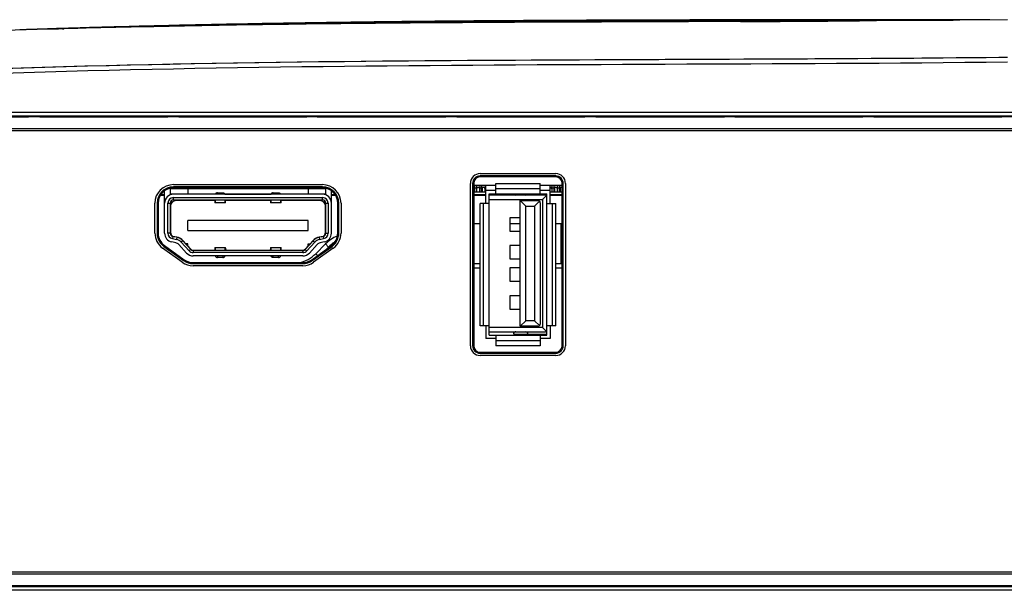
# Model space of a CAD drawing. Extents: x 0 to 826, y 0 to 594.
# Drawn here: x 638 to 682, y 302 to 328 of the extents above; entities that cross this region are included whole.
import ezdxf

# ---------------------------------------------------------------- set-up
doc = ezdxf.new("R2010")
doc.units = 0
doc.header["$LTSCALE"] = 46.255
for name, color, linetype in [('301-0000-R36DXF_CONTINUOUS', 7, 'CONTINUOUS'), ('8IO-COVER-51DXF_CONTINUOUS', 7, 'CONTINUOUS'), ('8VH-ZOOM-RINDXF_CONTINUOUS', 7, 'CONTINUOUS'), ('CHANGE-7AR_BDXF_CONTINUOUS', 7, 'CONTINUOUS'), ('EMI_DXF_CONTINUOUS_LINE', 7, 'CONTINUOUS'), ('LABEL-3IO-T1DXF_CONTINUOUS', 7, 'CONTINUOUS'), ('S-88382-120XDXF_CONTINUOUS', 7, 'CONTINUOUS'), ('T15-DMD-BD-CDXF_CONTINUOUS', 7, 'CONTINUOUS'), ('T15-DMD-BOARDXF_CONTINUOUS', 7, 'CONTINUOUS'), ('T15-ENGINE-BDXF_CONTINUOUS', 7, 'CONTINUOUS'), ('U2-TOP-COVERDXF_CONTINUOUS', 7, 'CONTINUOUS'), ('U2_7AR-MB-PCDXF_CONTINUOUS', 7, 'CONTINUOUS'), ('U2_7AR_ZOOM_DXF_CONTINUOUS', 7, 'CONTINUOUS'), ('U2_V6520-MB-DXF_CONTINUOUS', 7, 'CONTINUOUS'), ('USB-TYPE-A-BDXF_CONTINUOUS', 7, 'CONTINUOUS'), ('USB_A_RIGHT_DXF_CONTINUOUS', 7, 'CONTINUOUS')]:
    doc.layers.add(name, color=color, linetype=linetype)

msp = doc.modelspace()

# ---------------------------------------------------------------- linework, layer by layer
at = {"layer": '301-0000-R36DXF_CONTINUOUS', "color": 7, "linetype": 'CONTINUOUS'}
for p, q in [((644.3779, 320.5333), (644.3779, 320.2342)), ((644.3929, 320.2421), (644.3929, 320.5376)), ((644.3929, 320.5306), (651.3629, 320.5306)), ((644.8929, 320.5306), (644.8929, 320.5506)), ((645.1779, 320.5306), (645.1779, 320.2706)), ((645.5729, 320.5306), (645.5729, 320.5506)), ((645.6829, 320.5506), (645.6829, 320.5306)), ((645.8229, 320.5506), (645.8229, 320.5306)), ((645.9329, 320.5506), (645.9329, 320.5306)), ((646.0729, 320.5306), (646.0729, 320.5506)), ((646.1829, 320.5506), (646.1829, 320.5306)), ((646.3229, 320.5506), (646.3229, 320.5306)), ((646.4329, 320.5506), (646.4329, 320.5306)), ((646.5729, 320.5506), (646.5729, 320.5306)), ((646.6829, 320.5506), (646.6829, 320.5306)), ((646.8229, 320.5506), (646.8229, 320.5306)), ((646.9329, 320.5506), (646.9329, 320.5306)), ((647.0729, 320.5506), (647.0729, 320.5306)), ((647.1829, 320.5506), (647.1829, 320.5306)), ((647.3229, 320.5506), (647.3229, 320.5306)), ((647.4329, 320.5506), (647.4329, 320.5306)), ((647.5729, 320.5506), (647.5729, 320.5306)), ((647.6829, 320.5506), (647.6829, 320.5306)), ((647.8229, 320.5506), (647.8229, 320.5306)), ((647.9329, 320.5506), (647.9329, 320.5306)), ((648.0729, 320.5506), (648.0729, 320.5306)), ((648.1829, 320.5506), (648.1829, 320.5306)), ((648.3229, 320.5506), (648.3229, 320.5306)), ((648.4329, 320.5506), (648.4329, 320.5306)), ((648.5729, 320.5506), (648.5729, 320.5306)), ((648.6829, 320.5506), (648.6829, 320.5306)), ((648.8229, 320.5506), (648.8229, 320.5306)), ((648.9329, 320.5506), (648.9329, 320.5306)), ((649.0729, 320.5306), (649.0729, 320.5506)), ((649.1829, 320.5506), (649.1829, 320.5306)), ((649.3229, 320.5506), (649.3229, 320.5306)), ((649.4329, 320.5506), (649.4329, 320.5306)), ((649.5729, 320.5306), (649.5729, 320.5506)), ((649.6829, 320.5506), (649.6829, 320.5306)), ((649.8229, 320.5506), (649.8229, 320.5306)), ((649.9329, 320.5506), (649.9329, 320.5306)), ((650.0729, 320.5306), (650.0729, 320.5506)), ((650.1829, 320.5506), (650.1829, 320.5306)), ((650.5779, 320.5306), (650.5779, 320.2706)), ((650.8629, 320.5506), (650.8629, 320.5306)), ((651.3629, 320.5364), (651.3629, 320.2421)), ((651.3779, 320.2342), (651.3779, 320.5318)), ((644.1279, 318.5156), (644.1279, 320.422)), ((646.4131, 320.2706), (644.3929, 320.2706)), ((651.2279, 320.2656), (644.5279, 320.2656)), ((644.5279, 320.1156), (651.2279, 320.1156)), ((644.5279, 320.0156), (651.2279, 320.0156)), ((646.4131, 320.2677), (646.413, 320.2656)), ((646.5131, 320.3325), (646.7427, 320.3325)), ((646.8427, 320.2706), (648.9131, 320.2706)), ((646.8427, 320.2677), (646.8428, 320.2656)), ((647.0779, 320.2656), (647.0779, 320.2706)), ((647.0779, 319.9806), (647.0779, 320.0156)), ((647.2279, 320.2656), (647.2279, 320.2706)), ((647.2279, 319.9806), (647.2279, 320.0156)), ((648.5279, 320.2706), (648.5279, 320.2656)), ((648.5279, 320.0156), (648.5279, 319.9806)), ((648.6779, 320.2706), (648.6779, 320.2656)), ((648.6779, 320.0156), (648.6779, 319.9806)), ((648.9131, 320.2677), (648.913, 320.2656)), ((649.0131, 320.3325), (649.2427, 320.3325)), ((651.3629, 320.2706), (649.3427, 320.2706)), ((649.3427, 320.2677), (649.3428, 320.2656)), ((651.6279, 318.5156), (651.6279, 320.4179)), ((644.2779, 318.5156), (644.2779, 319.8656)), ((644.3779, 319.8656), (644.3779, 318.5156)), ((644.3929, 319.9283), (644.3929, 318.5556)), ((646.3828, 319.9806), (644.6429, 319.9806)), ((646.3797, 320.002), (646.3932, 319.9088)), ((646.8542, 319.8806), (646.4016, 319.8806)), ((646.8626, 319.9088), (646.8761, 320.002)), ((648.8828, 319.9806), (646.873, 319.9806)), ((648.8797, 320.002), (648.8932, 319.9088)), ((649.3542, 319.8806), (648.9016, 319.8806)), ((649.3626, 319.9088), (649.3761, 320.002)), ((651.1129, 319.9806), (649.373, 319.9806)), ((651.3629, 318.5556), (651.3629, 319.9283)), ((651.3779, 318.5156), (651.3779, 319.8656)), ((651.4779, 319.8656), (651.4779, 318.5156)), ((650.5779, 319.0856), (645.1779, 319.0856)), ((645.1779, 318.6356), (645.1779, 319.0856)), ((650.5779, 318.6356), (650.5779, 319.0856)), ((644.4774, 318.2708), (644.6636, 318.2324)), ((644.6838, 318.3303), (644.4976, 318.3687)), ((644.676, 318.3372), (644.5571, 318.3588)), ((645.1779, 318.6356), (650.5779, 318.6356)), ((651.2582, 318.3687), (651.0719, 318.3303)), ((651.1987, 318.3588), (651.0798, 318.3372)), ((651.0921, 318.2324), (651.2784, 318.2708)), ((644.6334, 318.0855), (644.4471, 318.1238)), ((645.1192, 317.6217), (644.768, 318.0086)), ((644.879, 318.1095), (645.2303, 317.7226)), ((645.3043, 317.7898), (644.9531, 318.1767)), ((645.0897, 318.0397), (644.9695, 318.1734)), ((645.1779, 318.0397), (645.0897, 318.0397)), ((645.1779, 317.9417), (645.1779, 318.0397)), ((645.2992, 317.8068), (645.1779, 317.9417)), ((646.3932, 317.8474), (646.3797, 317.7542)), ((646.4016, 317.8756), (646.8542, 317.8756)), ((646.8626, 317.8474), (646.8761, 317.7542)), ((648.8932, 317.8474), (648.8797, 317.7542)), ((648.9016, 317.8756), (649.3542, 317.8756)), ((649.3761, 317.7542), (649.3626, 317.8474)), ((650.8027, 318.1767), (650.4514, 317.7898)), ((650.5779, 317.9417), (650.4566, 317.8068)), ((650.5255, 317.7226), (650.8767, 318.1095)), ((650.5779, 318.0397), (650.6661, 318.0397)), ((650.5779, 317.9417), (650.5779, 318.0397)), ((650.9878, 318.0086), (650.6365, 317.6217)), ((650.7863, 318.1734), (650.6661, 318.0397)), ((651.3086, 318.1238), (651.1224, 318.0855)), ((650.3404, 317.7406), (645.4154, 317.7406)), ((650.3404, 317.6406), (645.4154, 317.6406)), ((650.3404, 317.4906), (645.4154, 317.4906)), ((646.413, 317.4906), (646.4131, 317.4885)), ((646.7427, 317.4237), (646.5131, 317.4237)), ((646.8427, 317.4885), (646.8428, 317.4906)), ((648.9131, 317.4885), (648.913, 317.4906)), ((649.2427, 317.4237), (649.0131, 317.4237)), ((649.3427, 317.4885), (649.3428, 317.4906))]:
    msp.add_line(p, q, dxfattribs=at)
at = {"layer": '301-0000-R36DXF_CONTINUOUS', "color": 9, "linetype": 'CONTINUOUS'}
for p, q in [((644.5279, 320.0156), (644.5279, 320.1156)), ((646.4131, 320.2677), (646.4132, 320.2656)), ((646.5161, 320.2656), (646.5131, 320.3325)), ((646.7427, 320.3325), (646.7396, 320.2656)), ((646.8426, 320.2656), (646.8427, 320.2677)), ((648.9131, 320.2677), (648.9132, 320.2656)), ((649.0161, 320.2656), (649.0131, 320.3325)), ((649.2427, 320.3325), (649.2396, 320.2656)), ((649.3426, 320.2656), (649.3427, 320.2677)), ((651.2279, 320.0156), (651.2279, 320.1156)), ((644.2779, 319.8656), (644.3779, 319.8656)), ((651.3779, 319.8656), (651.4779, 319.8656)), ((644.3779, 318.5156), (644.2779, 318.5156)), ((644.4976, 318.3687), (644.4774, 318.2708)), ((644.6838, 318.3303), (644.6636, 318.2324)), ((651.0719, 318.3303), (651.0921, 318.2324)), ((651.2582, 318.3687), (651.2784, 318.2708)), ((651.3779, 318.5156), (651.4779, 318.5156)), ((644.9531, 318.1767), (644.879, 318.1095)), ((650.8027, 318.1767), (650.8767, 318.1095)), ((645.3043, 317.7898), (645.2303, 317.7226)), ((645.4154, 317.7406), (645.4154, 317.6406)), ((646.4132, 317.4906), (646.4131, 317.4885)), ((646.5131, 317.4237), (646.5161, 317.4906)), ((646.7396, 317.4906), (646.7427, 317.4237)), ((646.8427, 317.4885), (646.8426, 317.4906)), ((648.9132, 317.4906), (648.9131, 317.4885)), ((649.0131, 317.4237), (649.0161, 317.4906)), ((649.2396, 317.4906), (649.2427, 317.4237)), ((649.3427, 317.4885), (649.3426, 317.4906)), ((650.3404, 317.7406), (650.3404, 317.6406)), ((650.4514, 317.7898), (650.5255, 317.7226))]:
    msp.add_line(p, q, dxfattribs=at)
at = {"layer": '301-0000-R36DXF_CONTINUOUS', "color": 7, "linetype": 'CONTINUOUS'}
for centre, radius, start, end in [((644.5279, 319.8656), 0.4, 90, 180), ((644.5279, 319.8656), 0.25, 90, 180), ((644.5279, 319.8656), 0.15, 90, 180), ((651.2279, 319.8656), 0.4, 0, 90), ((651.2279, 319.8656), 0.25, 0, 90), ((651.2279, 319.8656), 0.15, 0, 90), ((644.6429, 319.7306), 0.25, 90, 180), ((651.1129, 319.7306), 0.25, 0, 90), ((644.5279, 318.5156), 0.4, 180, 258.35353), ((644.5279, 318.5156), 0.25, 180, 258.35353), ((644.5279, 318.5156), 0.15, 180, 258.35353), ((644.5929, 318.5556), 0.2, 180, 259.68857), ((644.5829, 317.8256), 0.52, 41.97331, 79.68857), ((644.5829, 317.8406), 0.5, 42.23355, 78.35353), ((651.1729, 317.8256), 0.52, 100.31143, 138.02669), ((651.1729, 317.8406), 0.5, 101.64647, 137.76645), ((651.1629, 318.5556), 0.2, 280.31143, 360), ((651.2279, 318.5156), 0.15, 281.64647, 360), ((651.2279, 318.5156), 0.25, 281.64647, 360), ((651.2279, 318.5156), 0.4, 281.64647, 360), ((644.5829, 317.8406), 0.25, 42.23355, 78.35353), ((644.5829, 317.8406), 0.4, 42.23355, 78.35353), ((645.4479, 317.9406), 0.2, 221.97331, 270), ((650.3079, 317.9406), 0.2, 270, 318.02669), ((651.1729, 317.8406), 0.4, 101.64647, 137.76645), ((651.1729, 317.8406), 0.25, 101.64647, 137.76645), ((645.4154, 317.8906), 0.4, 222.23355, 270), ((645.4154, 317.8906), 0.25, 222.23355, 270), ((645.4154, 317.8906), 0.15, 222.23355, 270), ((650.3404, 317.8906), 0.15, 270, 317.76645), ((650.3404, 317.8906), 0.25, 270, 317.76645), ((650.3404, 317.8906), 0.4, 270, 317.76645)]:
    msp.add_arc(centre, radius, start, end, dxfattribs=at)
for centre, major_axis, start_param, end_param in [((646.3756, 319.7656), (0, 0.25), -0.331924, 0), ((646.4016, 320.3967), (0, 0.5161), 2.8096686, 3.879547), ((646.8542, 320.3967), (0, 0.5161), -3.879547, -2.8096686), ((646.8802, 319.7656), (0, 0.25), 0, 0.331924), ((648.8756, 319.7656), (0, 0.25), -0.331924, 0), ((648.9016, 320.3967), (0, 0.5161), 2.8096686, 3.879547), ((649.3542, 320.3967), (0, 0.5161), -3.879547, -2.8096686), ((649.3802, 319.7656), (0, 0.25), 0, 0.331924), ((646.4016, 317.3595), (0, 0.5161), -0.7379543, 0.331924), ((646.8542, 317.3595), (0, 0.5161), 5.9512613, 7.0211396), ((648.9016, 317.3595), (0, 0.5161), -0.7379543, 0.331924), ((649.3542, 317.3595), (0, 0.5161), 5.9512613, 7.0211396), ((646.3756, 317.9906), (0, 0.25), -3.1415927, -2.8096686), ((646.8802, 317.9906), (0, 0.25), -3.4735167, -3.1415927), ((648.8756, 317.9906), (0, 0.25), -3.1415927, -2.8096686), ((649.3802, 317.9906), (0, 0.25), -3.4735167, -3.1415927)]:
    msp.add_ellipse(centre, major_axis=major_axis, ratio=0.0500321, start_param=start_param, end_param=end_param, dxfattribs=at)
for points, knots in [([(646.5131, 320.3325), (646.5005, 320.3325), (646.4762, 320.3295), (646.4441, 320.3161), (646.4206, 320.2952), (646.4136, 320.2765), (646.4131, 320.2677)], [0, 0, 0, 0, 0.2916611, 0.5612831, 0.7957155, 1, 1, 1, 1]), ([(646.7427, 320.3325), (646.7553, 320.3325), (646.7796, 320.3295), (646.8117, 320.3161), (646.8351, 320.2952), (646.8422, 320.2765), (646.8427, 320.2677)], [0, 0, 0, 0, 0.291655, 0.5612882, 0.7957319, 1, 1, 1, 1]), ([(649.0131, 320.3325), (649.0005, 320.3325), (648.9762, 320.3295), (648.9441, 320.3161), (648.9206, 320.2952), (648.9136, 320.2765), (648.9131, 320.2677)], [0, 0, 0, 0, 0.2916613, 0.561283, 0.7957154, 1, 1, 1, 1]), ([(649.2427, 320.3325), (649.2553, 320.3325), (649.2796, 320.3295), (649.3117, 320.3161), (649.3351, 320.2952), (649.3422, 320.2765), (649.3427, 320.2677)], [0, 0, 0, 0, 0.2916539, 0.561287, 0.7957279, 1, 1, 1, 1]), ([(646.4131, 317.4885), (646.4136, 317.4797), (646.4206, 317.461), (646.4441, 317.4401), (646.4762, 317.4267), (646.5005, 317.4237), (646.5131, 317.4237)], [0, 0, 0, 0, 0.2042852, 0.438718, 0.7083395, 1, 1, 1, 1]), ([(646.7427, 317.4237), (646.7553, 317.4237), (646.7796, 317.4267), (646.8117, 317.4401), (646.8351, 317.461), (646.8422, 317.4797), (646.8427, 317.4885)], [0, 0, 0, 0, 0.2916612, 0.5612829, 0.7957153, 1, 1, 1, 1]), ([(649.0131, 317.4237), (649.0005, 317.4237), (648.9762, 317.4267), (648.9441, 317.4401), (648.9206, 317.461), (648.9136, 317.4797), (648.9131, 317.4885)], [0, 0, 0, 0, 0.2916539, 0.561287, 0.7957282, 1, 1, 1, 1]), ([(649.2427, 317.4237), (649.2553, 317.4237), (649.2796, 317.4267), (649.3117, 317.4401), (649.3351, 317.461), (649.3422, 317.4797), (649.3427, 317.4885)], [0, 0, 0, 0, 0.2916612, 0.5612829, 0.7957153, 1, 1, 1, 1])]:
    msp.add_open_spline(points, degree=3, knots=knots, dxfattribs=at)
at = {"layer": '8IO-COVER-51DXF_CONTINUOUS', "color": 7, "linetype": 'CONTINUOUS'}
for p, q in [((632.0116, 323.7433), (638.0179, 323.7433)), ((638.5179, 323.7433), (644.2679, 323.7433)), ((644.7679, 323.7433), (650.5179, 323.7433)), ((650.9929, 323.7433), (656.7679, 323.7433)), ((657.2679, 323.7433), (663.0179, 323.7433)), ((663.5179, 323.7433), (669.2929, 323.7433)), ((669.7679, 323.7433), (675.5179, 323.7433)), ((676.0179, 323.7433), (681.7679, 323.7433)), ((623.4501, 323.2222), (740.5857, 323.2222)), ((661.7136, 321.092), (658.3122, 321.092)), ((661.7136, 321.0456), (658.3122, 321.0456)), ((651.2254, 320.597), (644.5254, 320.597)), ((651.2254, 320.5506), (644.5254, 320.5506)), ((657.9765, 320.7563), (657.9765, 313.4549)), ((658.0229, 320.7563), (658.0229, 313.4549)), ((662.0029, 313.4549), (662.0029, 320.7563)), ((662.0493, 313.4549), (662.0493, 320.7563)), ((643.7915, 319.8631), (643.7915, 318.5201)), ((643.8379, 319.8631), (643.8379, 318.5201)), ((651.9129, 318.5201), (651.9129, 319.8631)), ((651.9593, 318.5201), (651.9593, 319.8631)), ((644.0967, 317.9244), (644.9819, 317.2874)), ((644.1238, 317.9621), (645.009, 317.3251)), ((650.7426, 317.3252), (651.6272, 317.9622)), ((650.7697, 317.2876), (651.6543, 317.9246)), ((645.4106, 317.1956), (650.3408, 317.1956)), ((645.4106, 317.1492), (650.3408, 317.1492)), ((658.3122, 313.1656), (661.7136, 313.1656)), ((658.3122, 313.1192), (661.7136, 313.1192)), ((740.5857, 303.189), (623.4501, 303.189)), ((740.5857, 302.6619), (623.4501, 302.6619))]:
    msp.add_line(p, q, dxfattribs=at)
at = {"layer": '8IO-COVER-51DXF_CONTINUOUS', "color": 9, "linetype": 'CONTINUOUS'}
for p, q in [((658.3122, 321.092), (658.3122, 321.0456)), ((661.7136, 321.092), (661.7136, 321.0456)), ((644.5254, 320.597), (644.5254, 320.5506)), ((651.2254, 320.597), (651.2254, 320.5506)), ((657.9765, 320.7563), (658.0229, 320.7563)), ((662.0493, 320.7563), (662.0029, 320.7563)), ((643.7915, 319.8631), (643.8379, 319.8631)), ((651.9593, 319.8631), (651.9129, 319.8631)), ((643.7915, 318.5201), (643.8379, 318.5201)), ((651.9593, 318.5201), (651.9129, 318.5201)), ((644.0967, 317.9244), (644.1238, 317.9621)), ((651.6543, 317.9246), (651.6272, 317.9622)), ((644.9819, 317.2874), (645.009, 317.3251)), ((645.4106, 317.1492), (645.4106, 317.1956)), ((650.3408, 317.1492), (650.3408, 317.1956)), ((650.7697, 317.2876), (650.7426, 317.3252)), ((657.9765, 313.4549), (658.0229, 313.4549)), ((662.0493, 313.4549), (662.0029, 313.4549)), ((658.3122, 313.1192), (658.3122, 313.1656)), ((661.7136, 313.1192), (661.7136, 313.1656))]:
    msp.add_line(p, q, dxfattribs=at)
at = {"layer": '8IO-COVER-51DXF_CONTINUOUS', "color": 7, "linetype": 'CONTINUOUS'}
for centre, radius, start, end in [((658.3122, 320.7563), 0.3357, 90, 180), ((658.3122, 320.7563), 0.2893, 90, 180), ((661.7136, 320.7563), 0.3357, 0, 90), ((661.7136, 320.7563), 0.2893, 0, 90), ((644.5254, 319.8631), 0.7339, 90, 180), ((644.5254, 319.8631), 0.6875, 90, 180), ((651.2254, 319.8631), 0.7339, 0, 90), ((651.2254, 319.8631), 0.6875, 0, 90), ((644.5254, 318.5201), 0.7339, 180, 234.26), ((644.5254, 318.5201), 0.6875, 180, 234.26), ((651.2254, 318.5201), 0.6875, 305.76, 360), ((651.2254, 318.5201), 0.7339, 305.76, 360), ((645.4106, 317.8831), 0.7339, 234.26, 270), ((645.4106, 317.8831), 0.6875, 234.26, 270), ((650.3408, 317.8831), 0.6875, 270, 305.76), ((650.3408, 317.8831), 0.7339, 270, 305.76), ((658.3122, 313.4549), 0.3357, 180, 270), ((658.3122, 313.4549), 0.2893, 180, 270), ((661.7136, 313.4549), 0.3357, 270, 360), ((661.7136, 313.4549), 0.2893, 270, 360)]:
    msp.add_arc(centre, radius, start, end, dxfattribs=at)
at = {"layer": '8VH-ZOOM-RINDXF_CONTINUOUS', "color": 7, "linetype": 'CONTINUOUS'}
msp.add_arc((657.2679, 303.2006), 18.7, 111.80083, 111.9913, dxfattribs=at)
at = {"layer": 'CHANGE-7AR_BDXF_CONTINUOUS', "color": 7, "linetype": 'CONTINUOUS'}
msp.add_line((623.4501, 302.6619), (740.5857, 302.6619), dxfattribs=at)
at = {"layer": 'CHANGE-7AR_BDXF_CONTINUOUS', "color": 9, "linetype": 'CONTINUOUS'}
for p, q in [((740.5857, 302.6113), (623.4501, 302.6113)), ((740.5857, 302.4615), (623.4501, 302.4615))]:
    msp.add_line(p, q, dxfattribs=at)
at = {"layer": 'EMI_DXF_CONTINUOUS_LINE', "color": 7, "linetype": 'CONTINUOUS'}
for p, q in [((658.0229, 318.9558), (658.3129, 318.9558)), ((659.6504, 318.9558), (660.1129, 318.9558)), ((661.7129, 318.9558), (661.9551, 318.9558)), ((661.9551, 317.1556), (661.9551, 318.9558))]:
    msp.add_line(p, q, dxfattribs=at)
at = {"layer": 'LABEL-3IO-T1DXF_CONTINUOUS', "color": 7, "linetype": 'CONTINUOUS'}
for p, q in [((740.5857, 323.1222), (623.4501, 323.1222)), ((658.3122, 321.192), (661.7136, 321.192)), ((644.5254, 320.697), (651.2254, 320.697)), ((657.8765, 313.4549), (657.8765, 320.7563)), ((662.1493, 320.7563), (662.1493, 313.4549)), ((643.6915, 318.5201), (643.6915, 319.8631)), ((652.0593, 319.8631), (652.0593, 318.5201)), ((644.9235, 317.2063), (644.0383, 317.8433)), ((651.7127, 317.8434), (650.8282, 317.2064)), ((650.3408, 317.0492), (645.4106, 317.0492)), ((661.7136, 313.0192), (658.3122, 313.0192)), ((623.4501, 303.289), (740.5857, 303.289))]:
    msp.add_line(p, q, dxfattribs=at)
for centre, radius, start, end in [((658.3122, 320.7563), 0.4357, 90, 180), ((661.7136, 320.7563), 0.4357, 0, 90), ((644.5254, 319.8631), 0.8339, 90, 180), ((651.2254, 319.8631), 0.8339, 0, 90), ((644.5254, 318.5201), 0.8339, 180, 234.26), ((651.2254, 318.5201), 0.8339, 305.76, 360), ((645.4106, 317.8831), 0.8339, 234.26, 270), ((650.3408, 317.8831), 0.8339, 270, 305.76), ((658.3122, 313.4549), 0.4357, 180, 270), ((661.7136, 313.4549), 0.4357, 270, 360)]:
    msp.add_arc(centre, radius, start, end, dxfattribs=at)
at = {"layer": 'S-88382-120XDXF_CONTINUOUS', "color": 7, "linetype": 'CONTINUOUS'}
for p, q in [((658.0429, 320.5806), (658.0229, 320.5806)), ((658.0304, 320.5206), (658.0304, 320.3806)), ((658.0429, 320.6806), (658.0429, 320.3806)), ((658.0429, 320.5556), (658.1429, 320.5556)), ((658.1429, 320.3806), (658.1429, 320.6806)), ((658.1429, 320.5806), (658.2929, 320.5806)), ((658.1554, 320.5206), (658.1554, 320.3806)), ((658.2804, 320.5206), (658.2804, 320.3806)), ((658.2929, 320.6806), (658.2929, 320.3806)), ((658.2929, 320.5556), (658.3929, 320.5556)), ((658.3929, 320.3806), (658.3929, 320.6806)), ((658.3929, 320.5806), (658.5429, 320.5806)), ((658.4054, 320.5206), (658.4054, 320.3806)), ((658.5304, 320.5206), (658.5304, 320.3806)), ((658.5429, 320.6751), (658.5429, 320.3806)), ((658.5429, 320.5556), (658.5629, 320.5556)), ((661.4629, 320.5806), (661.5429, 320.5806)), ((661.5304, 320.5206), (661.5304, 320.3806)), ((661.5429, 320.6806), (661.5429, 320.3806)), ((661.5429, 320.5556), (661.6429, 320.5556)), ((661.6429, 320.3806), (661.6429, 320.6806)), ((661.6429, 320.5806), (661.7929, 320.5806)), ((661.6554, 320.5206), (661.6554, 320.3806)), ((661.7804, 320.5206), (661.7804, 320.3806)), ((661.7929, 320.6806), (661.7929, 320.3806)), ((661.7929, 320.5556), (661.8929, 320.5556)), ((661.8929, 320.3806), (661.8929, 320.6806)), ((661.8929, 320.5806), (662.0029, 320.5806)), ((661.9054, 320.5206), (661.9054, 320.3806)), ((658.0229, 320.3806), (658.5629, 320.3806)), ((661.4629, 320.3806), (662.0029, 320.3806))]:
    msp.add_line(p, q, dxfattribs=at)
for centre, start, end in [((657.9704, 320.5206), 0, 27.58291), ((658.2154, 320.5206), 90, 180), ((658.2204, 320.5206), 0, 90), ((658.4654, 320.5206), 90, 180), ((658.4704, 320.5206), 0, 90), ((661.4654, 320.5206), 90, 92.56719), ((661.4704, 320.5206), 0, 90), ((661.7154, 320.5206), 90, 180), ((661.7204, 320.5206), 0, 90), ((661.9654, 320.5206), 90, 180), ((661.9704, 320.5206), 56.46878, 90)]:
    msp.add_arc(centre, 0.06, start, end, dxfattribs=at)
at = {"layer": 'T15-DMD-BD-CDXF_CONTINUOUS', "color": 7, "linetype": 'CONTINUOUS'}
for p, q in [((644.1279, 320.2056), (643.9327, 320.2056)), ((651.8181, 320.2056), (651.6279, 320.2056)), ((658.5629, 320.2056), (658.0229, 320.2056)), ((662.0029, 320.2056), (661.4629, 320.2056))]:
    msp.add_line(p, q, dxfattribs=at)
at = {"layer": 'T15-DMD-BOARDXF_CONTINUOUS', "color": 4, "linetype": 'CONTINUOUS'}
for p, q in [((643.9624, 320.2556), (644.1279, 320.2556)), ((644.3779, 320.2556), (644.3929, 320.2556)), ((651.3629, 320.2556), (651.3779, 320.2556)), ((651.6279, 320.2556), (651.7883, 320.2556)), ((658.0229, 320.2556), (658.5629, 320.2556)), ((658.7129, 320.2556), (659.8246, 320.2556)), ((661.4629, 320.2556), (662.0029, 320.2556))]:
    msp.add_line(p, q, dxfattribs=at)
at = {"layer": 'T15-DMD-BOARDXF_CONTINUOUS', "color": 2, "linetype": 'CONTINUOUS'}
msp.add_line((651.6279, 320.2188), (651.6647, 320.2556), dxfattribs=at)
at = {"layer": 'T15-ENGINE-BDXF_CONTINUOUS', "color": 7, "linetype": 'CONTINUOUS'}
for p, q in [((645.9356, 320.5556), (645.9354, 320.5306)), ((648.5356, 320.5556), (648.5358, 320.5306))]:
    msp.add_line(p, q, dxfattribs=at)
at = {"layer": 'U2-TOP-COVERDXF_CONTINUOUS', "color": 7, "linetype": 'CONTINUOUS'}
for p, q in [((653.0382, 327.9676), (654.5614, 327.9835)), ((653.8901, 327.9765), (653.0382, 327.9673)), ((653.9701, 327.9773), (653.8901, 327.9765)), ((653.9701, 327.9776), (654.0576, 327.9785)), ((654.0576, 327.9785), (654.5614, 327.9835)), ((654.5614, 327.9835), (655.9983, 327.9967)), ((655.9013, 328.0361), (655.3857, 328.0309)), ((655.9013, 328.0361), (655.3857, 328.0309)), ((655.9983, 327.9967), (657.3992, 328.008)), ((657.3992, 328.008), (659.5057, 328.0224)), ((658.4023, 328.015), (657.3992, 328.0078)), ((658.2898, 328.0144), (658.4023, 328.0152)), ((658.4023, 328.0152), (659.5057, 328.0224)), ((658.4486, 328.0153), (658.4023, 328.015)), ((662.3025, 328.0371), (658.4486, 328.0153)), ((659.5057, 328.0224), (661.1903, 328.0319)), ((659.5057, 328.0224), (660.2732, 328.0269)), ((660.2732, 328.0269), (662.3025, 328.0373)), ((661.1903, 328.0319), (663.4886, 328.0425)), ((662.3025, 328.0373), (664.3753, 328.046)), ((663.4886, 328.0422), (662.3025, 328.0371)), ((669.7702, 328.0624), (663.4886, 328.0422)), ((663.4886, 328.0425), (664.3753, 328.046)), ((664.3753, 328.046), (670.0176, 328.0633)), ((664.3753, 328.046), (669.7702, 328.0627)), ((668.2557, 328.1004), (668.1157, 328.1002)), ((668.2557, 328.1004), (668.1157, 328.1002)), ((670.0176, 328.1028), (668.2557, 328.1004)), ((670.0175, 328.1028), (668.2557, 328.1004)), ((669.7702, 328.0627), (670.0176, 328.0633)), ((670.0176, 328.0631), (669.7702, 328.0624)), ((670.0176, 328.0843), (669.9143, 328.0841)), ((672.5443, 328.1046), (670.0175, 328.1028)), ((670.0176, 328.0933), (672.5445, 328.0963)), ((672.5376, 328.0883), (670.0176, 328.0843)), ((670.0176, 328.0633), (671.6934, 328.0677)), ((670.0176, 328.0633), (670.4649, 328.0645)), ((670.4649, 328.0642), (670.0176, 328.0631)), ((670.0177, 328.0581), (675.6662, 328.0738)), ((675.921, 328.0794), (670.4649, 328.0642)), ((670.4649, 328.0645), (671.6934, 328.0677)), ((671.6934, 328.0677), (675.921, 328.0795)), ((671.6934, 328.0677), (675.921, 328.0795)), ((675.2643, 328.0927), (672.5376, 328.0883)), ((672.5445, 328.0963), (675.1514, 328.0978)), ((675.1514, 328.0978), (675.5808, 328.0979)), ((675.5126, 328.0932), (675.2643, 328.0927)), ((675.6419, 328.1051), (675.3704, 328.1051)), ((675.7089, 328.0937), (675.5126, 328.0932)), ((675.5808, 328.0979), (675.7214, 328.0978)), ((675.9317, 328.1051), (675.6417, 328.1051)), ((675.9318, 328.1051), (675.6419, 328.1051)), ((675.6662, 328.0738), (676.0952, 328.0749)), ((675.839, 328.0941), (675.7089, 328.0937)), ((675.7214, 328.0978), (675.8173, 328.0978)), ((675.9672, 328.0727), (675.7245, 328.07)), ((675.8173, 328.0978), (675.9171, 328.0976)), ((675.9074, 328.0943), (675.839, 328.0941)), ((675.9288, 328.0945), (675.9074, 328.0943)), ((675.9171, 328.0976), (675.9252, 328.0976)), ((675.921, 328.0795), (675.9713, 328.0797)), ((675.9992, 328.0796), (675.921, 328.0794)), ((675.9252, 328.0976), (675.9288, 328.0976)), ((675.9288, 328.0976), (675.9308, 328.0976)), ((675.9318, 328.0975), (675.9288, 328.0945)), ((675.9308, 328.0976), (675.9318, 328.0975)), ((675.9992, 328.1051), (675.9317, 328.1051)), ((675.9714, 328.1051), (675.9318, 328.1051)), ((676.0737, 328.0739), (675.9672, 328.0727)), ((676.061, 328.0737), (675.9672, 328.0727)), ((675.9713, 328.0797), (675.9992, 328.0798)), ((675.9994, 328.1051), (675.9714, 328.1051)), ((676.0417, 328.1051), (675.9992, 328.1051)), ((675.9992, 328.0798), (676.0418, 328.0799)), ((676.0418, 328.0798), (675.9992, 328.0796)), ((676.0419, 328.1051), (675.9994, 328.1051)), ((676.099, 328.1051), (676.0417, 328.1051)), ((676.1326, 328.0801), (676.0418, 328.0798)), ((676.0418, 328.0799), (676.0991, 328.0801)), ((676.0991, 328.1051), (676.0419, 328.1051)), ((676.0931, 328.0741), (676.061, 328.0737)), ((676.0991, 328.0751), (676.0672, 328.0738)), ((676.0931, 328.0741), (676.0737, 328.0739)), ((676.1177, 328.0743), (676.0931, 328.0741)), ((676.1325, 328.1051), (676.099, 328.1051)), ((676.1326, 328.1051), (676.0991, 328.1051)), ((676.0991, 328.0801), (676.1326, 328.0802)), ((676.1368, 328.0746), (676.1177, 328.0743)), ((679.6557, 328.0936), (676.1326, 328.0801)), ((679.6555, 328.0936), (676.1326, 328.0801)), ((676.1326, 328.0802), (679.5707, 328.0933)), ((676.1326, 328.0802), (679.4229, 328.0926)), ((676.1391, 328.0746), (676.1368, 328.0746)), ((681.2324, 328.1053), (680.8648, 328.1052)), ((681.2323, 328.1053), (680.8735, 328.1052)), ((638.007, 327.6698), (637.614, 327.6566)), ((638.8661, 327.6979), (638.007, 327.6698)), ((638.8999, 327.699), (638.8661, 327.6979)), ((638.9009, 327.699), (638.8671, 327.6979)), ((638.9692, 327.7012), (638.8999, 327.699)), ((638.9703, 327.7012), (638.9009, 327.699)), ((638.9475, 327.6935), (638.9012, 327.6923)), ((639.5454, 327.7082), (638.9475, 327.6935)), ((638.9928, 327.702), (638.9692, 327.7012)), ((639.1161, 327.7058), (638.9703, 327.7012)), ((638.9704, 327.6973), (639.0158, 327.6988)), ((638.9717, 327.6961), (638.9704, 327.6973)), ((638.9915, 327.6966), (638.9717, 327.6961)), ((639.1207, 327.7005), (638.9915, 327.6966)), ((639.0854, 327.7049), (638.9928, 327.702)), ((639.0158, 327.6988), (639.1444, 327.703)), ((639.1151, 327.7058), (639.0854, 327.7049)), ((639.2689, 327.7107), (639.1151, 327.7058)), ((639.2699, 327.7107), (639.1161, 327.7058)), ((639.2399, 327.7041), (639.1207, 327.7005)), ((639.1444, 327.703), (639.3521, 327.7095)), ((639.5923, 327.7147), (639.2399, 327.7041)), ((639.8076, 327.7273), (639.2689, 327.7107)), ((639.3521, 327.7095), (639.6093, 327.7174)), ((639.5327, 327.7079), (639.5936, 327.7096)), ((640.3317, 327.743), (639.8076, 327.7273)), ((640.3795, 327.7444), (640.3317, 327.743)), ((640.8276, 327.7575), (640.3795, 327.7444)), ((641.6618, 327.7809), (640.8276, 327.7575)), ((642.2368, 327.7965), (641.6618, 327.7809)), ((641.8484, 327.7815), (642.2375, 327.7918)), ((642.8246, 327.8118), (642.2368, 327.7965)), ((642.3178, 327.7986), (642.2374, 327.7964)), ((643.5157, 327.8292), (642.8246, 327.8118)), ((644.1119, 327.8436), (643.5157, 327.8292)), ((643.7179, 327.8152), (644.2092, 327.8259)), ((644.2092, 327.8258), (643.8668, 327.8184)), ((644.3219, 327.8486), (644.1118, 327.8436)), ((644.3219, 327.8486), (644.1119, 327.8436)), ((644.2092, 327.8259), (644.5343, 327.8329)), ((644.2751, 327.8273), (644.2092, 327.8258)), ((644.7441, 327.8372), (644.2751, 327.8273)), ((645.0157, 327.8646), (644.3219, 327.8486)), ((644.8042, 327.8598), (644.3219, 327.8486)), ((644.5343, 327.8329), (645.0164, 327.8429)), ((645.0164, 327.8428), (644.7441, 327.8372)), ((645.0162, 327.8535), (644.7843, 327.8484)), ((645.0159, 327.8646), (644.8042, 327.8598)), ((645.1658, 327.8679), (645.0157, 327.8646)), ((645.016, 327.8587), (645.4693, 327.8685)), ((645.0163, 327.8429), (645.1639, 327.8459)), ((645.1639, 327.8458), (645.0164, 327.8428)), ((645.1639, 327.8459), (645.3904, 327.8505)), ((645.3904, 327.8505), (646.5511, 327.8727)), ((646.5511, 327.8727), (648.4138, 327.9049)), ((648.4138, 327.9049), (650.2562, 327.9326)), ((650.2562, 327.9326), (652.49, 327.9613)), ((653.0382, 327.9673), (651.1648, 327.9447)), ((652.49, 327.9613), (653.0382, 327.9676)), ((681.6248, 326.4255), (682.0179, 326.4298)), ((638.0179, 323.7629), (632.0116, 323.7629)), ((638.0179, 323.7427), (638.0179, 323.7629)), ((638.5179, 323.7427), (638.0179, 323.7427)), ((644.2679, 323.7629), (638.5179, 323.7629)), ((638.5179, 323.7427), (638.5179, 323.7629)), ((644.2679, 323.7427), (644.2679, 323.7629)), ((644.7679, 323.7427), (644.2679, 323.7427)), ((650.5179, 323.7629), (644.7679, 323.7629)), ((644.7679, 323.7427), (644.7679, 323.7629)), ((650.5179, 323.7427), (650.5179, 323.7629)), ((650.9929, 323.7427), (650.5179, 323.7427)), ((656.7679, 323.7629), (650.9929, 323.7629)), ((650.9929, 323.7427), (650.9929, 323.7629)), ((656.7679, 323.7427), (656.7679, 323.7629)), ((657.2679, 323.7427), (656.7679, 323.7427)), ((663.0179, 323.7629), (657.2679, 323.7629)), ((657.2679, 323.7629), (657.2679, 323.7427)), ((663.0179, 323.7427), (663.0179, 323.7629)), ((663.5179, 323.7427), (663.0179, 323.7427)), ((669.2929, 323.7629), (663.5179, 323.7629)), ((663.5179, 323.7427), (663.5179, 323.7629)), ((669.2929, 323.7427), (669.2929, 323.7629)), ((669.7679, 323.7427), (669.2929, 323.7427)), ((675.5179, 323.7629), (669.7679, 323.7629)), ((669.7679, 323.7427), (669.7679, 323.7629)), ((675.5179, 323.7427), (675.5179, 323.7629)), ((676.0179, 323.7427), (675.5179, 323.7427)), ((681.7679, 323.7629), (676.0179, 323.7629)), ((676.0179, 323.7427), (676.0179, 323.7629)), ((681.7679, 323.7427), (681.7679, 323.7629)), ((682.2679, 323.7427), (681.7679, 323.7427))]:
    msp.add_line(p, q, dxfattribs=at)
at = {"layer": 'U2-TOP-COVERDXF_CONTINUOUS', "color": 9, "linetype": 'CONTINUOUS'}
for p, q in [((670.0177, 328.0581), (670.0178, 328.0304)), ((672.5448, 328.0942), (672.5455, 328.0742)), ((645.0167, 327.8406), (645.017, 327.826)), ((623.4782, 323.9491), (740.5576, 323.9491)), ((623.4782, 323.7861), (740.5576, 323.7861))]:
    msp.add_line(p, q, dxfattribs=at)
at = {"layer": 'U2-TOP-COVERDXF_CONTINUOUS', "color": 7, "linetype": 'CONTINUOUS'}
for points in [[(682.0191, 328.1133), (677.741, 328.0832), (676.1379, 328.0746)], [(638.9012, 327.6923), (636.4055, 327.6151), (631.5632, 327.4315)]]:
    msp.add_lwpolyline(points, dxfattribs=at)
for centre, radius, start, end in [((663.8402, -522.6947), 850.7676, 90.5693844, 91.2678443), ((663.2202, -492.5997), 820.6666, 90.8024833, 91.1609307), ((664.2609, -675.6062), 1003.6365, 90.5874931, 90.7995259), ((664.9639, -611.7975), 939.877, 90.6800441, 90.8069997), ((666.6467, -908.4123), 1236.4546, 90.4285214, 90.5874263), ((667.1835, -969.1216), 1297.1666, 90.3928357, 90.5575234), ((669.9167, -1178.8842), 1506.9854, 90.0684747, 90.532872), ((667.274, -831.2721), 1159.364, 90.4090671, 90.5620459), ((669.3323, -1131.3755), 1459.4744, 90.2074631, 90.4057574), ((671.5531, -1726.2107), 2054.3138, 90.0958718, 90.2093288), ((668.1463, 1007.425), 679.3973, 270.1578185, 270.6391042), ((675.9293, 327.6945), 0.4, 90.07396, 107.60078), ((676.1388, 327.6746), 0.4024, 90.28577, 94.31473), ((657.5947, -258.1507), 586.1478, 91.8309276, 91.9533896), ((638.9829, 327.2975), 0.4, 85.92092, 91.79067), ((657.2663, -288.9339), 616.8974, 91.4652769, 91.6859248), ((657.2663, -288.9338), 616.8973, 91.4652777, 91.6859248), ((657.246, -287.8836), 615.847, 91.4750619, 91.6869162), ((657.657, -302.6331), 630.6022, 91.35319, 91.6847811), ((658.9441, -301.5321), 629.5503, 91.5206723, 91.7908539), ((665.0042, -728.1091), 1056.1242, 91.0844053, 91.3812979), ((659.2469, -335.018), 663.024, 91.4697409, 91.6987155), ((658.1216, -327.2393), 655.2109, 91.1460496, 91.6204129), ((657.4934, -257.8472), 585.8376, 91.530285, 91.7493605), ((658.5813, -339.7203), 667.7009, 91.2755436, 91.4751056), ((658.6426, -342.6897), 670.6709, 91.2624091, 91.4653859), ((658.6426, -342.6896), 670.6708, 91.2624092, 91.4653867), ((660.1222, -357.3706), 685.3957, 91.2629112, 91.4952477), ((659.8159, -357.3861), 685.3994, 91.2566652, 91.4693374), ((660.2058, -348.5758), 676.6109, 91.362976, 91.5149434), ((659.3366, -372.5698), 700.5591, 91.1712794, 91.355449), ((661.5447, -484.4528), 812.4639, 90.7960976, 91.1656682), ((661.0094, -456.3763), 784.3821, 90.9200999, 91.1575242), ((662.7957, -566.8663), 894.8866, 90.7446966, 90.9208539)]:
    msp.add_arc(centre, radius, start, end, dxfattribs=at)
for points in [[(669.9143, 328.0841), (661.6146, 328.0691), (653.3139, 328.033), (645.0162, 327.8535)], [(670.0177, 328.0303), (661.6838, 328.0019), (653.3492, 327.9839), (645.0167, 327.826)], [(645.4693, 327.8685), (653.6505, 328.044), (661.8345, 328.0815), (670.0176, 328.0933)], [(655.3857, 328.0309), (654.8601, 328.0254), (654.3344, 328.0196), (653.8087, 328.0134)], [(672.5445, 328.1046), (671.7022, 328.1042), (670.8599, 328.1037), (670.0176, 328.1028)], [(675.6417, 328.1051), (674.6093, 328.1051), (673.5768, 328.105), (672.5443, 328.1046)], [(675.3704, 328.1051), (674.4284, 328.1051), (673.4865, 328.105), (672.5445, 328.1046)], [(680.8648, 328.1052), (679.2873, 328.1048), (677.7099, 328.105), (676.1325, 328.1051)], [(680.8735, 328.1052), (679.2932, 328.1048), (677.7129, 328.105), (676.1326, 328.1051)], [(646.5929, 327.8984), (646.1172, 327.8887), (645.6415, 327.8785), (645.1658, 327.8679)]]:
    msp.add_open_spline(points, degree=3, dxfattribs=at)
for points, knots in [([(645.0167, 327.8406), (647.1009, 327.8826), (655.434, 328.015), (663.7683, 328.0404), (670.0177, 328.0581)], [0, 0, 0, 0, 0.2501358, 1, 1, 1, 1]), ([(620.5026, 325.0915), (630.6656, 325.8302), (651.0556, 326.3796), (671.4339, 326.316), (681.6248, 326.4255)], [0, 0, 0, 0, 0.4999605, 1, 1, 1, 1])]:
    msp.add_open_spline(points, degree=3, knots=knots, dxfattribs=at)
at = {"layer": 'U2-TOP-COVERDXF_CONTINUOUS', "color": 9, "linetype": 'CONTINUOUS'}
for points, knots in [([(672.5445, 328.0963), (672.5447, 328.0963), (672.5446, 328.0952), (672.5448, 328.0947), (672.5448, 328.0942)], [0, 0, 0, 0, 0.2605981, 1, 1, 1, 1]), ([(642.2375, 327.7918), (642.2371, 327.7917), (642.2378, 327.789), (642.2373, 327.7879), (642.2373, 327.7866)], [0, 0, 0, 0, 0.2539991, 1, 1, 1, 1]), ([(620.5026, 325.0915), (630.731, 325.835), (651.2522, 326.382), (671.7615, 326.3158), (682.0179, 326.4298)], [0, 0, 0, 0, 0.4999602, 1, 1, 1, 1]), ([(620.5179, 324.8767), (630.7437, 325.6203), (651.2599, 326.1677), (671.7641, 326.1023), (682.0179, 326.2166)], [0, 0, 0, 0, 0.4999602, 1, 1, 1, 1])]:
    msp.add_open_spline(points, degree=3, knots=knots, dxfattribs=at)
at = {"layer": 'U2_7AR-MB-PCDXF_CONTINUOUS', "color": 7, "linetype": 'CONTINUOUS'}
for p, q in [((658.0229, 320.6806), (659.0129, 320.6806)), ((661.0129, 320.6806), (662.0029, 320.6806))]:
    msp.add_line(p, q, dxfattribs=at)
at = {"layer": 'U2_7AR_ZOOM_DXF_CONTINUOUS', "color": 7, "linetype": 'CONTINUOUS'}
msp.add_arc((657.2679, 303.2006), 19, 114.01327, 114.16661, dxfattribs=at)
at = {"layer": 'U2_V6520-MB-DXF_CONTINUOUS', "color": 3, "linetype": 'CONTINUOUS'}
for p, q in [((650.9244, 317.5949), (651.3621, 318.0327)), ((658.0229, 317.1556), (658.3129, 317.1556)), ((661.7129, 317.1556), (662.0029, 317.1556))]:
    msp.add_line(p, q, dxfattribs=at)
at = {"layer": 'U2_V6520-MB-DXF_CONTINUOUS', "color": 9, "linetype": 'CONTINUOUS'}
for p, q in [((651.3621, 318.0327), (651.5035, 317.8913)), ((650.9244, 317.5949), (651.0051, 317.5142)), ((658.0229, 316.9556), (658.3129, 316.9556)), ((661.7129, 316.9556), (662.0029, 316.9556))]:
    msp.add_line(p, q, dxfattribs=at)
at = {"layer": 'U2_V6520-MB-DXF_CONTINUOUS', "color": 7, "linetype": 'CONTINUOUS'}
msp.add_line((651.439, 317.8267), (651.5035, 317.8913), dxfattribs=at)
at = {"layer": 'U2_V6520-MB-DXF_CONTINUOUS', "color": 3, "linetype": 'CONTINUOUS'}
for centre, radius, start, end in [((652.5642, 316.8306), 1.7, 113.57845, 135), ((649.8637, 318.6556), 1.5, 281.77443, 315)]:
    msp.add_arc(centre, radius, start, end, dxfattribs=at)
at = {"layer": 'U2_V6520-MB-DXF_CONTINUOUS', "color": 7, "linetype": 'CONTINUOUS'}
msp.add_arc((652.5642, 316.8306), 1.5, 123.88074, 135, dxfattribs=at)
at = {"layer": 'USB-TYPE-A-BDXF_CONTINUOUS', "color": 7, "linetype": 'CONTINUOUS'}
for p, q in [((661.2129, 320.2306), (658.7129, 320.2306)), ((658.7129, 320.0306), (661.1129, 320.0306)), ((659.8246, 320.2306), (659.8246, 320.2806)), ((660.4504, 320.2306), (660.4504, 320.2806)), ((661.1129, 320.0306), (661.2836, 320.2013)), ((661.1129, 320.0306), (661.1129, 314.2806)), ((660.1129, 319.9806), (660.9129, 319.9806)), ((660.3629, 319.7306), (660.1129, 319.9806)), ((660.1129, 314.3306), (660.1129, 319.9806)), ((660.3629, 319.7306), (660.7629, 319.7306)), ((660.3629, 314.5806), (660.3629, 319.7306)), ((660.7629, 319.7306), (660.9836, 319.9513)), ((660.7629, 319.7306), (660.7629, 314.5806)), ((661.0129, 319.8806), (661.0129, 314.4306)), ((660.1129, 319.2056), (659.6504, 319.2056)), ((659.6504, 319.2056), (659.6504, 318.6056)), ((659.6504, 318.6056), (660.1129, 318.6056)), ((660.1129, 317.9556), (659.6504, 317.9556)), ((659.6504, 317.9556), (659.6504, 317.3556)), ((659.6504, 317.3556), (660.1129, 317.3556)), ((660.1129, 316.9556), (659.6504, 316.9556)), ((659.6504, 316.9556), (659.6504, 316.3556)), ((659.6504, 316.3556), (660.1129, 316.3556)), ((660.1129, 315.7056), (659.6504, 315.7056)), ((659.6504, 315.7056), (659.6504, 315.1056)), ((659.6504, 315.1056), (660.1129, 315.1056)), ((661.1129, 314.2806), (658.7129, 314.2806)), ((660.3629, 314.5806), (660.1129, 314.3306)), ((660.9129, 314.3306), (660.1129, 314.3306)), ((660.7629, 314.5806), (660.3629, 314.5806)), ((660.7629, 314.5806), (660.9836, 314.3599)), ((661.1129, 314.2806), (661.2836, 314.1099)), ((658.7129, 314.0806), (661.2129, 314.0806)), ((659.8246, 313.9806), (659.8246, 314.0806)), ((659.8246, 313.9806), (661.3129, 313.9806)), ((660.4504, 313.9806), (660.4504, 314.0806))]:
    msp.add_line(p, q, dxfattribs=at)
for centre, start, end in [((661.2129, 320.1306), 0, 90), ((660.9129, 319.8806), 0, 90), ((660.9129, 314.4306), 270, 360), ((661.2129, 314.1806), 270, 360)]:
    msp.add_arc(centre, 0.1, start, end, dxfattribs=at)
for centre, start_param, end_param in [((659.9246, 320.2883), -3.0051994, -1.5707963), ((660.3504, 320.2883), -1.5707963, -0.1363922), ((659.9246, 314.0229), 1.5707963, 3.1415927), ((660.3504, 314.0229), 0, 1.5707963)]:
    msp.add_ellipse(centre, major_axis=(0.1, 0), ratio=0.5773503, start_param=start_param, end_param=end_param, dxfattribs=at)
at = {"layer": 'USB_A_RIGHT_DXF_CONTINUOUS', "color": 7, "linetype": 'CONTINUOUS'}
for p, q in [((658.5629, 320.6404), (658.5397, 320.6806)), ((658.5629, 319.8556), (658.5629, 320.6806)), ((659.0129, 320.7556), (661.0129, 320.7556)), ((659.0129, 320.2806), (659.0129, 320.7556)), ((661.0129, 320.2806), (661.0129, 320.7556)), ((661.4861, 320.6806), (661.4629, 320.6404)), ((661.4629, 319.8556), (661.4629, 320.6806)), ((659.0129, 320.4306), (658.5629, 320.4306)), ((658.7129, 320.2806), (661.3129, 320.2806)), ((658.7129, 313.9306), (658.7129, 320.2806)), ((661.4629, 320.4306), (661.0129, 320.4306)), ((661.3129, 313.9306), (661.3129, 320.2806)), ((658.7129, 319.8556), (658.3129, 319.8556)), ((658.3129, 314.3556), (658.3129, 319.8556)), ((661.3129, 319.8556), (661.7129, 319.8556)), ((661.7129, 314.3556), (661.7129, 319.8556)), ((658.7129, 314.3556), (658.3129, 314.3556)), ((658.5629, 314.3556), (658.5629, 313.7806)), ((661.7129, 314.3556), (661.3129, 314.3556)), ((661.4629, 314.3556), (661.4629, 313.7806)), ((658.7129, 313.9306), (661.3129, 313.9306)), ((659.0129, 313.9306), (659.0129, 313.4556)), ((661.0129, 313.9306), (661.0129, 313.4556)), ((659.0129, 313.7806), (658.5629, 313.7806)), ((661.0129, 313.4556), (659.0129, 313.4556)), ((661.4629, 313.7806), (661.0129, 313.7806))]:
    msp.add_line(p, q, dxfattribs=at)
at = {"layer": 'USB_A_RIGHT_DXF_CONTINUOUS', "color": 9, "linetype": 'CONTINUOUS'}
for p, q in [((659.0129, 320.5306), (661.0129, 320.5306)), ((658.4629, 314.3556), (658.4629, 319.8556)), ((661.5629, 314.3556), (661.5629, 319.8556)), ((661.0129, 313.6806), (659.0129, 313.6806))]:
    msp.add_line(p, q, dxfattribs=at)

doc.saveas('drawing.dxf')
